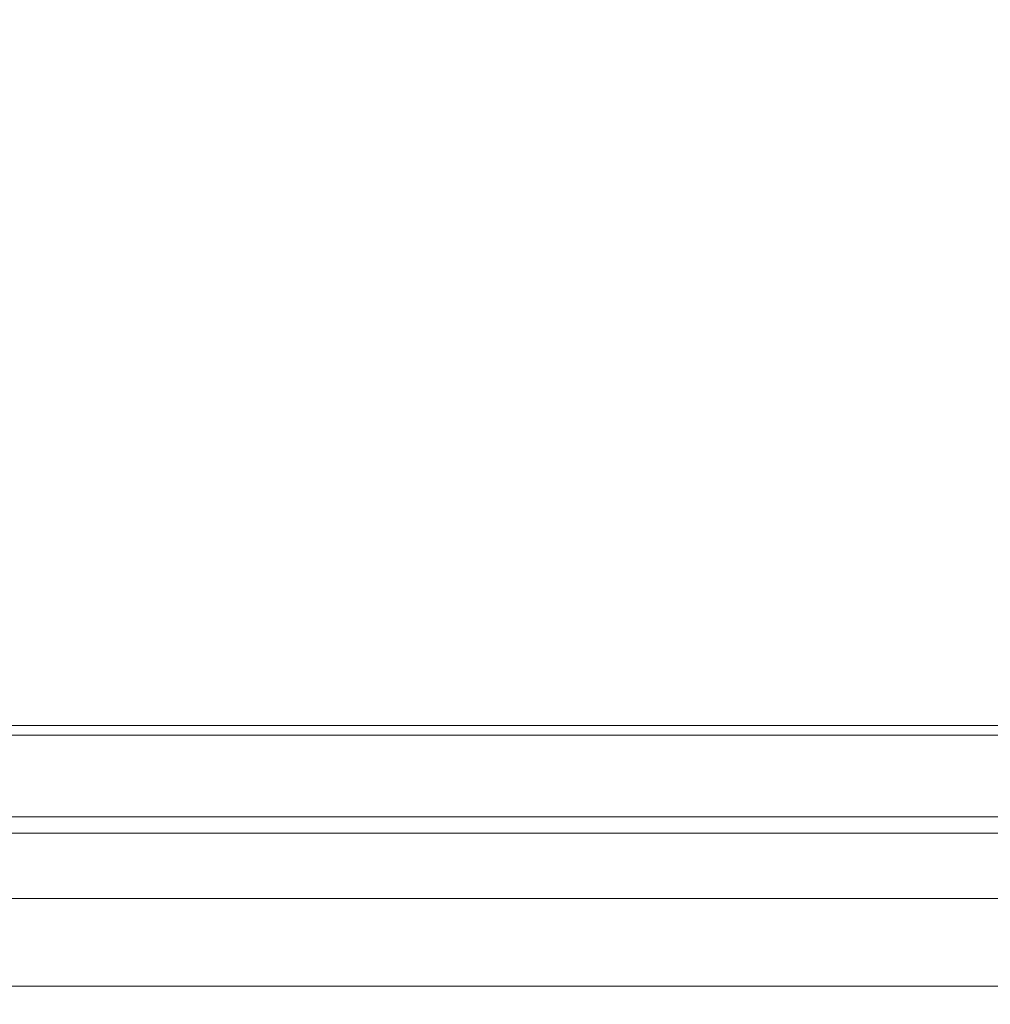
# Model space of a CAD drawing. Extents: x 109 to 971, y -220 to 47.
# Drawn here: x 603 to 721, y -212 to -92 of the extents above; entities that cross this region are included whole.
import ezdxf

# ---------------------------------------------------------------- set-up
doc = ezdxf.new("R2010")
doc.units = 0
doc.header["$LTSCALE"] = 500
doc.header["$MEASUREMENT"] = 0
doc.layers.add('WINDA_ELEM_METALOWE', color=7, linetype='Continuous')
doc.layers.add('WINDA_STELAZ', color=7, linetype='Continuous')

msp = doc.modelspace()

# ---------------------------------------------------------------- linework, layer by layer
at = {"layer": 'WINDA_ELEM_METALOWE', "lineweight": 0}
for points, invisible_edges in [([(940.45, -197.04, 369.33), (940.45, -197.62, 366.39), (141.24, -197.62, 366.39), (141.24, -197.04, 369.33)], 10), ([(940.45, -197.62, 372.27), (940.45, -197.04, 369.33), (141.24, -197.04, 369.33), (141.24, -197.62, 372.27)], 14), ([(940.45, -197.62, 366.39), (940.45, -199.25, 363.9), (141.24, -199.25, 363.9), (141.24, -197.62, 366.39)], 8), ([(940.45, -199.25, 374.76), (940.45, -197.62, 372.27), (141.24, -197.62, 372.27), (141.24, -199.25, 374.76)], 14), ([(940.45, -199.25, 363.9), (940.45, -201.7, 362.24), (141.24, -201.7, 362.24), (141.24, -199.25, 363.9)], 10), ([(940.45, -201.7, 376.42), (940.45, -199.25, 374.76), (141.24, -199.25, 374.76), (141.24, -201.7, 376.42)], 8), ([(940.45, -201.7, 362.24), (940.45, -204.59, 361.65), (141.24, -204.59, 361.65), (141.24, -201.7, 362.24)], 10), ([(940.45, -204.59, 377), (940.45, -201.7, 376.42), (141.24, -201.7, 376.42), (141.24, -204.59, 377)], 10), ([(940.45, -204.59, 361.65), (940.45, -207.48, 362.24), (141.24, -207.48, 362.24), (141.24, -204.59, 361.65)], 10), ([(940.45, -207.48, 376.42), (940.45, -204.59, 377), (141.24, -204.59, 377), (141.24, -207.48, 376.42)], 10), ([(940.45, -207.48, 362.24), (940.45, -209.93, 363.9), (141.24, -209.93, 363.9), (141.24, -207.48, 362.24)], 8), ([(940.45, -209.93, 374.76), (940.45, -207.48, 376.42), (141.24, -207.48, 376.42), (141.24, -209.93, 374.76)], 10), ([(940.45, -209.93, 363.9), (940.45, -211.56, 366.39), (141.24, -211.56, 366.39), (141.24, -209.93, 363.9)], 10), ([(940.45, -211.56, 372.27), (940.45, -209.93, 374.76), (141.24, -209.93, 374.76), (141.24, -211.56, 372.27)], 8), ([(940.45, -211.56, 366.39), (940.45, -212.14, 369.33), (141.24, -212.14, 369.33), (141.24, -211.56, 366.39)], 10), ([(940.45, -212.14, 369.33), (940.45, -211.56, 372.27), (141.24, -211.56, 372.27), (141.24, -212.14, 369.33)], 10)]:
    msp.add_3dface(points, dxfattribs=dict(at, invisible_edges=invisible_edges))
at = {"layer": 'WINDA_STELAZ', "lineweight": 0}
for points, invisible_edges in [([(931.7, 35.57, 249.56), (931.7, -162.29, 249.56), (149.99, -162.29, 249.56), (149.99, 35.57, 249.56)], 15), ([(931.7, 33.55, 251.6), (149.99, 33.55, 251.6), (149.99, -162.13, 251.6), (931.7, -162.13, 251.6)], 15), ([(931.7, -162.13, 251.6), (149.99, -162.13, 251.6), (149.99, -170.62, 252.94), (931.7, -170.62, 252.94)], 15), ([(931.7, -162.29, 249.56), (931.7, -171.24, 251), (149.99, -171.24, 251), (149.99, -162.29, 249.56)], 15), ([(931.7, -170.62, 252.94), (149.99, -170.62, 252.94), (149.99, -178.13, 256.84), (931.7, -178.13, 256.84)], 15), ([(931.7, -171.24, 251), (931.7, -179.32, 255.18), (149.99, -179.32, 255.18), (149.99, -171.24, 251)], 15), ([(931.7, -178.13, 256.84), (149.99, -178.13, 256.84), (149.99, -184.1, 262.9), (931.7, -184.1, 262.9)], 14), ([(931.7, -179.32, 255.18), (931.7, -185.73, 261.7), (149.99, -185.73, 261.7), (149.99, -179.32, 255.18)], 7), ([(931.7, -184.1, 262.9), (149.99, -184.1, 262.9), (149.99, -187.93, 270.54), (931.7, -187.93, 270.54)], 15), ([(931.7, -185.73, 261.7), (931.7, -189.84, 269.91), (149.99, -189.84, 269.91), (149.99, -185.73, 261.7)], 15), ([(931.7, -187.93, 270.54), (149.99, -187.93, 270.54), (149.99, -189.27, 279.33), (931.7, -189.27, 279.33)], 11), ([(931.7, -191.26, 279.01), (931.7, -189.27, 279.33), (149.99, -189.27, 279.33), (149.99, -191.26, 279.01)], 15), ([(931.7, -189.84, 269.91), (931.7, -191.26, 279.01), (149.99, -191.26, 279.01), (149.99, -189.84, 269.91)], 13)]:
    msp.add_3dface(points, dxfattribs=dict(at, invisible_edges=invisible_edges))

doc.saveas('drawing.dxf')
